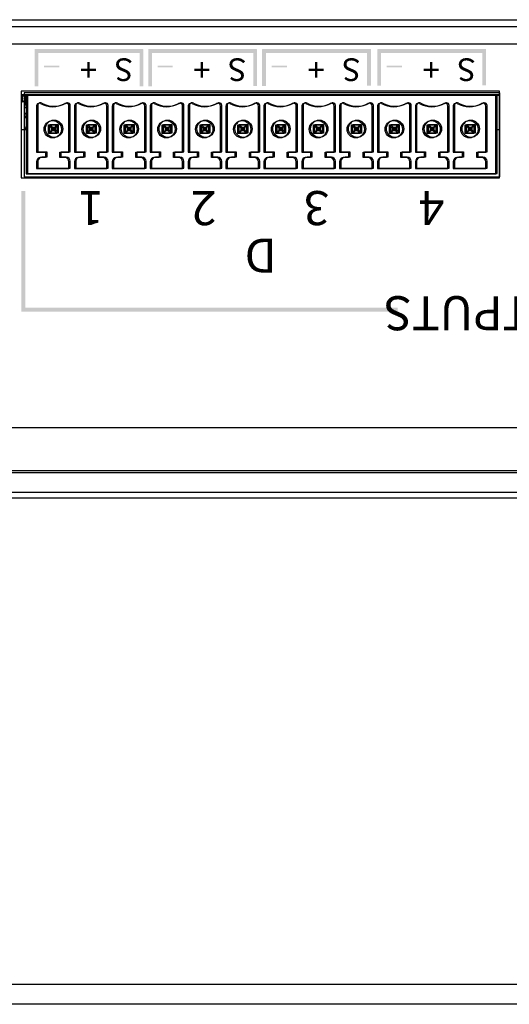
# Model space of a CAD drawing. Extents: x -131 to 439, y -101 to 313.
# Drawn here: x 37 to 83, y 222 to 313 of the extents above; entities that cross this region are included whole.
import ezdxf

# ---------------------------------------------------------------- set-up
doc = ezdxf.new("R2010")
doc.units = 0
doc.layers.get('0').update_dxf_attribs({"color": 160})
doc.styles.add('STD', font='txt')

msp = doc.modelspace()

# ---------------------------------------------------------------- hatches: boundary and pattern name
h = msp.add_hatch(color=7)
h.dxf.hatch_style = 2
h.paths.add_polyline_path([(38.766, 310.129), (39.118, 310.129), (39.118, 306.69), (38.766, 306.69)])
h = msp.add_hatch(color=7)
h.dxf.hatch_style = 2
h.paths.add_polyline_path([(38.788, 310.137), (48.79, 310.137), (48.79, 309.784), (38.788, 309.784)])
h = msp.add_hatch(color=7)
h.dxf.hatch_style = 2
h.paths.add_polyline_path([(48.467, 310.129), (48.82, 310.129), (48.82, 306.69), (48.467, 306.69)])
h = msp.add_hatch(color=7)
h.dxf.hatch_style = 2
h.paths.add_polyline_path([(49.272, 310.137), (49.625, 310.137), (49.625, 306.697), (49.272, 306.697)])
h = msp.add_hatch(color=7)
h.dxf.hatch_style = 2
h.paths.add_polyline_path([(49.352, 310.137), (59.282, 310.137), (59.282, 309.784), (49.352, 309.784)])
h = msp.add_hatch(color=7)
h.dxf.hatch_style = 2
h.paths.add_polyline_path([(58.973, 310.13), (59.326, 310.13), (59.326, 306.741), (58.973, 306.741)])
h = msp.add_hatch(color=7)
h.dxf.hatch_style = 2
h.paths.add_polyline_path([(59.789, 310.122), (60.142, 310.122), (60.142, 306.741), (59.789, 306.741)])
h = msp.add_hatch(color=7)
h.dxf.hatch_style = 2
h.paths.add_polyline_path([(59.796, 310.137), (69.843, 310.137), (69.843, 309.784), (59.796, 309.784)])
h = msp.add_hatch(color=7)
h.dxf.hatch_style = 2
h.paths.add_polyline_path([(69.49, 310.115), (69.843, 310.115), (69.843, 306.763), (69.49, 306.763)])
h = msp.add_hatch(color=7)
h.dxf.hatch_style = 2
h.paths.add_polyline_path([(70.427, 310.115), (70.78, 310.115), (70.78, 306.763), (70.427, 306.763)])
h = msp.add_hatch(color=7)
h.dxf.hatch_style = 2
h.paths.add_polyline_path([(70.449, 310.137), (80.482, 310.137), (80.482, 309.784), (70.449, 309.784)])
h = msp.add_hatch(color=7)
h.dxf.hatch_style = 2
h.paths.add_polyline_path([(80.129, 310.137), (80.482, 310.137), (80.482, 306.785), (80.129, 306.785)])
h = msp.add_hatch(color=7)
h.dxf.hatch_style = 2
h.paths.add_polyline_path([(39.648, 308.62), (41.059, 308.62), (41.059, 308.444), (39.648, 308.444)])
h = msp.add_hatch(color=7)
h.dxf.hatch_style = 2
h.paths.add_polyline_path([(50.125, 308.62), (51.536, 308.62), (51.536, 308.444), (50.125, 308.444)])
h = msp.add_hatch(color=7)
h.dxf.hatch_style = 2
h.paths.add_polyline_path([(60.673, 308.62), (62.084, 308.62), (62.084, 308.444), (60.673, 308.444)])
h = msp.add_hatch(color=7)
h.dxf.hatch_style = 2
h.paths.add_polyline_path([(71.309, 308.62), (72.72, 308.62), (72.72, 308.444), (71.309, 308.444)])
h = msp.add_hatch(color=7)
h.dxf.hatch_style = 2
h.paths.add_polyline_path([(37.906, 285.896), (37.553, 285.896), (37.553, 297.038), (37.906, 297.038)])
h = msp.add_hatch(color=7)
h.dxf.hatch_style = 2
h.paths.add_polyline_path([(37.636, 286.249), (72.306, 286.249), (72.306, 285.896), (37.636, 285.896)])

# ---------------------------------------------------------------- linework, layer by layer
at = {"color": 7}
for p, q in [((-129.657, 312.859), (352.943, 312.859)), ((-103.741, 312.225), (327.028, 312.225)), ((-103.741, 312.224), (327.027, 312.224)), ((-105.337, 310.629), (328.623, 310.629)), ((37.538, 306.256), (37.538, 298.255)), ((81.734, 306.256), (37.538, 306.256)), ((37.538, 306.255), (37.538, 298.254)), ((81.735, 306.255), (37.538, 306.255)), ((38.118, 305.905), (37.538, 305.905)), ((37.649, 305.905), (38.118, 305.863)), ((37.797, 306.087), (37.797, 298.34)), ((81.739, 306.087), (37.797, 306.087)), ((37.995, 305.864), (37.797, 305.864)), ((37.862, 305.79), (37.797, 305.79)), ((37.837, 305.905), (38.118, 305.881)), ((37.862, 305.281), (37.862, 305.79)), ((37.995, 305.804), (37.884, 305.79)), ((37.893, 305.742), (38.118, 305.766)), ((37.995, 305.864), (37.995, 298.614)), ((81.395, 305.864), (37.995, 305.864)), ((38.118, 305.905), (38.118, 298.655)), ((81.518, 305.905), (38.118, 305.905)), ((81.395, 298.614), (81.395, 305.864)), ((81.739, 305.864), (81.395, 305.864)), ((81.518, 298.655), (81.518, 305.905)), ((81.735, 305.905), (81.518, 305.905)), ((81.734, 298.255), (81.734, 306.256)), ((81.735, 298.254), (81.735, 306.255)), ((81.739, 298.34), (81.739, 306.087)), ((37.636, 305.411), (37.64, 305.249)), ((37.827, 305.265), (37.64, 305.249)), ((37.793, 304.752), (37.793, 304.179)), ((37.862, 305.281), (37.797, 305.281)), ((37.995, 305.154), (37.797, 305.154)), ((38.118, 305.271), (37.857, 305.249)), ((37.995, 305.303), (37.884, 305.281)), ((38.945, 304.882), (38.945, 300.613)), ((39.068, 304.924), (39.068, 300.655)), ((41.945, 300.613), (41.945, 304.882)), ((42.068, 300.655), (42.068, 304.924)), ((42.445, 304.882), (42.445, 300.613)), ((42.568, 304.924), (42.568, 300.655)), ((45.445, 300.613), (45.445, 304.882)), ((45.568, 300.655), (45.568, 304.924)), ((45.945, 304.882), (45.945, 300.613)), ((46.067, 304.924), (46.067, 300.655)), ((48.945, 300.613), (48.945, 304.882)), ((49.067, 300.655), (49.067, 304.924)), ((49.445, 304.882), (49.445, 300.613)), ((49.568, 304.924), (49.568, 300.655)), ((52.445, 300.613), (52.445, 304.882)), ((52.568, 300.655), (52.568, 304.924)), ((52.945, 304.882), (52.945, 300.613)), ((53.068, 304.924), (53.068, 300.655)), ((55.945, 300.613), (55.945, 304.882)), ((56.068, 300.655), (56.068, 304.924)), ((56.445, 304.882), (56.445, 300.613)), ((56.568, 304.924), (56.568, 300.655)), ((59.445, 300.613), (59.445, 304.882)), ((59.568, 300.655), (59.568, 304.924)), ((59.945, 304.882), (59.945, 300.613)), ((60.068, 304.924), (60.068, 300.655)), ((62.945, 300.613), (62.945, 304.882)), ((63.068, 300.655), (63.068, 304.924)), ((63.445, 304.882), (63.445, 300.613)), ((63.568, 304.924), (63.568, 300.655)), ((66.445, 300.613), (66.445, 304.882)), ((66.568, 300.655), (66.568, 304.924)), ((66.945, 304.882), (66.945, 300.613)), ((67.068, 304.924), (67.068, 300.655)), ((69.945, 300.613), (69.945, 304.882)), ((70.068, 300.655), (70.068, 304.924)), ((70.445, 304.882), (70.445, 300.613)), ((70.568, 304.924), (70.568, 300.655)), ((73.445, 300.613), (73.445, 304.882)), ((73.568, 300.655), (73.568, 304.924)), ((73.945, 304.882), (73.945, 300.613)), ((74.067, 304.924), (74.067, 300.655)), ((76.945, 300.613), (76.945, 304.882)), ((77.067, 300.655), (77.067, 304.924)), ((77.445, 304.882), (77.445, 300.613)), ((77.568, 304.924), (77.568, 300.655)), ((80.445, 300.613), (80.445, 304.882)), ((80.568, 300.655), (80.568, 304.924)), ((37.995, 304.711), (37.797, 304.711)), ((37.995, 304.137), (37.797, 304.137)), ((37.968, 303.825), (38.118, 303.716)), ((37.995, 303.783), (37.797, 303.783)), ((40.051, 303.131), (40.319, 302.863)), ((40.051, 303.131), (40.839, 303.131)), ((40.051, 302.343), (40.051, 303.131)), ((40.174, 303.172), (40.442, 302.904)), ((40.174, 303.172), (40.961, 303.172)), ((40.174, 302.385), (40.174, 303.172)), ((40.571, 302.863), (40.839, 303.131)), ((40.693, 302.904), (40.961, 303.172)), ((40.839, 303.131), (40.839, 302.343)), ((40.961, 303.172), (40.961, 302.385)), ((43.552, 302.343), (43.552, 303.131)), ((43.552, 303.131), (43.819, 302.863)), ((43.552, 303.131), (44.338, 303.131)), ((43.674, 302.385), (43.674, 303.172)), ((43.674, 303.172), (43.942, 302.904)), ((43.674, 303.172), (44.461, 303.172)), ((44.07, 302.863), (44.338, 303.131)), ((44.193, 302.904), (44.461, 303.172)), ((44.338, 303.131), (44.338, 302.343)), ((44.461, 303.172), (44.461, 302.385)), ((47.051, 302.343), (47.051, 303.131)), ((47.051, 303.131), (47.319, 302.863)), ((47.051, 303.131), (47.839, 303.131)), ((47.174, 302.385), (47.174, 303.172)), ((47.174, 303.172), (47.442, 302.904)), ((47.174, 303.172), (47.961, 303.172)), ((47.571, 302.863), (47.839, 303.131)), ((47.693, 302.904), (47.961, 303.172)), ((47.839, 303.131), (47.839, 302.343)), ((47.961, 303.172), (47.961, 302.385)), ((50.551, 302.343), (50.551, 303.131)), ((50.551, 303.131), (50.819, 302.863)), ((50.551, 303.131), (51.339, 303.131)), ((50.674, 302.385), (50.674, 303.172)), ((50.674, 303.172), (50.942, 302.904)), ((50.674, 303.172), (51.461, 303.172)), ((51.071, 302.863), (51.339, 303.131)), ((51.193, 302.904), (51.461, 303.172)), ((51.339, 303.131), (51.339, 302.343)), ((51.461, 303.172), (51.461, 302.385)), ((54.051, 302.343), (54.051, 303.131)), ((54.051, 303.131), (54.319, 302.863)), ((54.051, 303.131), (54.838, 303.131)), ((54.174, 303.172), (54.442, 302.904)), ((54.174, 303.172), (54.961, 303.172)), ((54.174, 302.385), (54.174, 303.172)), ((54.57, 302.863), (54.838, 303.131)), ((54.693, 302.904), (54.961, 303.172)), ((54.838, 303.131), (54.838, 302.343)), ((54.961, 303.172), (54.961, 302.385)), ((57.551, 303.131), (57.819, 302.863)), ((57.551, 303.131), (58.339, 303.131)), ((57.551, 302.343), (57.551, 303.131)), ((57.674, 303.172), (57.942, 302.904)), ((57.674, 303.172), (58.461, 303.172)), ((57.674, 302.385), (57.674, 303.172)), ((58.071, 302.863), (58.339, 303.131)), ((58.193, 302.904), (58.461, 303.172)), ((58.339, 303.131), (58.339, 302.343)), ((58.461, 303.172), (58.461, 302.385)), ((61.051, 302.343), (61.051, 303.131)), ((61.051, 303.131), (61.319, 302.863)), ((61.051, 303.131), (61.839, 303.131)), ((61.174, 303.172), (61.442, 302.904)), ((61.174, 303.172), (61.961, 303.172)), ((61.174, 302.385), (61.174, 303.172)), ((61.571, 302.863), (61.839, 303.131)), ((61.693, 302.904), (61.961, 303.172)), ((61.839, 303.131), (61.839, 302.343)), ((61.961, 303.172), (61.961, 302.385)), ((64.551, 302.343), (64.551, 303.131)), ((64.551, 303.131), (64.819, 302.863)), ((64.551, 303.131), (65.338, 303.131)), ((64.674, 302.385), (64.674, 303.172)), ((64.674, 303.172), (64.942, 302.904)), ((64.674, 303.172), (65.461, 303.172)), ((65.071, 302.863), (65.338, 303.131)), ((65.193, 302.904), (65.461, 303.172)), ((65.338, 303.131), (65.338, 302.343)), ((65.461, 303.172), (65.461, 302.385)), ((68.051, 303.131), (68.319, 302.863)), ((68.051, 303.131), (68.839, 303.131)), ((68.051, 302.343), (68.051, 303.131)), ((68.174, 303.172), (68.442, 302.904)), ((68.174, 303.172), (68.961, 303.172)), ((68.174, 302.385), (68.174, 303.172)), ((68.57, 302.863), (68.839, 303.131)), ((68.693, 302.904), (68.961, 303.172)), ((68.839, 303.131), (68.839, 302.343)), ((68.961, 303.172), (68.961, 302.385)), ((71.551, 302.343), (71.551, 303.131)), ((71.551, 303.131), (71.819, 302.863)), ((71.551, 303.131), (72.339, 303.131)), ((71.674, 303.172), (71.942, 302.904)), ((71.674, 303.172), (72.461, 303.172)), ((71.674, 302.385), (71.674, 303.172)), ((72.071, 302.863), (72.339, 303.131)), ((72.193, 302.904), (72.461, 303.172)), ((72.339, 303.131), (72.339, 302.343)), ((72.461, 303.172), (72.461, 302.385)), ((75.051, 303.131), (75.319, 302.863)), ((75.051, 303.131), (75.838, 303.131)), ((75.051, 302.343), (75.051, 303.131)), ((75.174, 303.172), (75.442, 302.904)), ((75.174, 303.172), (75.961, 303.172)), ((75.174, 302.385), (75.174, 303.172)), ((75.571, 302.863), (75.838, 303.131)), ((75.693, 302.904), (75.961, 303.172)), ((75.838, 303.131), (75.838, 302.343)), ((75.961, 303.172), (75.961, 302.385)), ((78.551, 302.343), (78.551, 303.131)), ((78.551, 303.131), (78.819, 302.863)), ((78.551, 303.131), (79.339, 303.131)), ((78.674, 303.172), (78.942, 302.904)), ((78.674, 303.172), (79.461, 303.172)), ((78.674, 302.385), (78.674, 303.172)), ((79.071, 302.863), (79.339, 303.131)), ((79.193, 302.904), (79.461, 303.172)), ((79.339, 303.131), (79.339, 302.343)), ((79.461, 303.172), (79.461, 302.385)), ((37.538, 302.7), (38.118, 302.7)), ((37.791, 302.794), (37.976, 302.835)), ((40.319, 302.611), (40.051, 302.343)), ((40.839, 302.343), (40.051, 302.343)), ((40.442, 302.653), (40.174, 302.385)), ((40.961, 302.385), (40.174, 302.385)), ((40.571, 302.863), (40.319, 302.863)), ((40.319, 302.863), (40.319, 302.611)), ((40.319, 302.611), (40.571, 302.611)), ((40.693, 302.904), (40.442, 302.904)), ((40.442, 302.904), (40.442, 302.653)), ((40.442, 302.653), (40.693, 302.653)), ((40.571, 302.611), (40.571, 302.863)), ((40.839, 302.343), (40.571, 302.611)), ((40.693, 302.653), (40.693, 302.904)), ((40.961, 302.385), (40.693, 302.653)), ((43.819, 302.611), (43.552, 302.343)), ((44.338, 302.343), (43.552, 302.343)), ((43.942, 302.653), (43.674, 302.385)), ((44.461, 302.385), (43.674, 302.385)), ((43.819, 302.863), (43.819, 302.611)), ((44.07, 302.863), (43.819, 302.863)), ((43.819, 302.611), (44.07, 302.611)), ((43.942, 302.904), (43.942, 302.653)), ((44.193, 302.904), (43.942, 302.904)), ((43.942, 302.653), (44.193, 302.653)), ((44.07, 302.611), (44.07, 302.863)), ((44.338, 302.343), (44.07, 302.611)), ((44.193, 302.653), (44.193, 302.904)), ((44.461, 302.385), (44.193, 302.653)), ((47.319, 302.611), (47.051, 302.343)), ((47.839, 302.343), (47.051, 302.343)), ((47.442, 302.653), (47.174, 302.385)), ((47.961, 302.385), (47.174, 302.385)), ((47.319, 302.863), (47.319, 302.611)), ((47.571, 302.863), (47.319, 302.863)), ((47.319, 302.611), (47.571, 302.611)), ((47.442, 302.904), (47.442, 302.653)), ((47.693, 302.904), (47.442, 302.904)), ((47.442, 302.653), (47.693, 302.653)), ((47.571, 302.611), (47.571, 302.863)), ((47.839, 302.343), (47.571, 302.611)), ((47.693, 302.653), (47.693, 302.904)), ((47.961, 302.385), (47.693, 302.653)), ((50.819, 302.611), (50.551, 302.343)), ((51.339, 302.343), (50.551, 302.343)), ((50.942, 302.653), (50.674, 302.385)), ((51.461, 302.385), (50.674, 302.385)), ((50.819, 302.863), (50.819, 302.611)), ((51.071, 302.863), (50.819, 302.863)), ((50.819, 302.611), (51.071, 302.611)), ((50.942, 302.904), (50.942, 302.653)), ((51.193, 302.904), (50.942, 302.904)), ((50.942, 302.653), (51.193, 302.653)), ((51.071, 302.611), (51.071, 302.863)), ((51.339, 302.343), (51.071, 302.611)), ((51.193, 302.653), (51.193, 302.904)), ((51.461, 302.385), (51.193, 302.653)), ((54.319, 302.611), (54.051, 302.343)), ((54.838, 302.343), (54.051, 302.343)), ((54.442, 302.653), (54.174, 302.385)), ((54.961, 302.385), (54.174, 302.385)), ((54.319, 302.863), (54.319, 302.611)), ((54.57, 302.863), (54.319, 302.863)), ((54.319, 302.611), (54.57, 302.611)), ((54.442, 302.904), (54.442, 302.653)), ((54.693, 302.904), (54.442, 302.904)), ((54.442, 302.653), (54.693, 302.653)), ((54.57, 302.611), (54.57, 302.863)), ((54.838, 302.343), (54.57, 302.611)), ((54.693, 302.653), (54.693, 302.904)), ((54.961, 302.385), (54.693, 302.653)), ((57.819, 302.611), (57.551, 302.343)), ((58.339, 302.343), (57.551, 302.343)), ((57.942, 302.653), (57.674, 302.385)), ((58.461, 302.385), (57.674, 302.385)), ((58.071, 302.863), (57.819, 302.863)), ((57.819, 302.863), (57.819, 302.611)), ((57.819, 302.611), (58.071, 302.611)), ((58.193, 302.904), (57.942, 302.904)), ((57.942, 302.904), (57.942, 302.653)), ((57.942, 302.653), (58.193, 302.653)), ((58.071, 302.611), (58.071, 302.863)), ((58.339, 302.343), (58.071, 302.611)), ((58.193, 302.653), (58.193, 302.904)), ((58.461, 302.385), (58.193, 302.653)), ((61.319, 302.611), (61.051, 302.343)), ((61.839, 302.343), (61.051, 302.343)), ((61.442, 302.653), (61.174, 302.385)), ((61.961, 302.385), (61.174, 302.385)), ((61.319, 302.863), (61.319, 302.611)), ((61.571, 302.863), (61.319, 302.863)), ((61.319, 302.611), (61.571, 302.611)), ((61.442, 302.904), (61.442, 302.653)), ((61.693, 302.904), (61.442, 302.904)), ((61.442, 302.653), (61.693, 302.653)), ((61.571, 302.611), (61.571, 302.863)), ((61.839, 302.343), (61.571, 302.611)), ((61.693, 302.653), (61.693, 302.904)), ((61.961, 302.385), (61.693, 302.653)), ((64.819, 302.611), (64.551, 302.343)), ((65.338, 302.343), (64.551, 302.343)), ((64.942, 302.653), (64.674, 302.385)), ((65.461, 302.385), (64.674, 302.385)), ((64.819, 302.863), (64.819, 302.611)), ((65.071, 302.863), (64.819, 302.863)), ((64.819, 302.611), (65.071, 302.611)), ((64.942, 302.904), (64.942, 302.653)), ((65.193, 302.904), (64.942, 302.904)), ((64.942, 302.653), (65.193, 302.653)), ((65.071, 302.611), (65.071, 302.863)), ((65.338, 302.343), (65.071, 302.611)), ((65.193, 302.653), (65.193, 302.904)), ((65.461, 302.385), (65.193, 302.653)), ((68.319, 302.611), (68.051, 302.343)), ((68.839, 302.343), (68.051, 302.343)), ((68.442, 302.653), (68.174, 302.385)), ((68.961, 302.385), (68.174, 302.385)), ((68.57, 302.863), (68.319, 302.863)), ((68.319, 302.863), (68.319, 302.611)), ((68.319, 302.611), (68.57, 302.611)), ((68.693, 302.904), (68.442, 302.904)), ((68.442, 302.904), (68.442, 302.653)), ((68.442, 302.653), (68.693, 302.653)), ((68.57, 302.611), (68.57, 302.863)), ((68.839, 302.343), (68.57, 302.611)), ((68.693, 302.653), (68.693, 302.904)), ((68.961, 302.385), (68.693, 302.653)), ((71.819, 302.611), (71.551, 302.343)), ((72.339, 302.343), (71.551, 302.343)), ((71.942, 302.653), (71.674, 302.385)), ((72.461, 302.385), (71.674, 302.385)), ((71.819, 302.863), (71.819, 302.611)), ((72.071, 302.863), (71.819, 302.863)), ((71.819, 302.611), (72.071, 302.611)), ((71.942, 302.904), (71.942, 302.653)), ((72.193, 302.904), (71.942, 302.904)), ((71.942, 302.653), (72.193, 302.653)), ((72.071, 302.611), (72.071, 302.863)), ((72.339, 302.343), (72.071, 302.611)), ((72.193, 302.653), (72.193, 302.904)), ((72.461, 302.385), (72.193, 302.653)), ((75.319, 302.611), (75.051, 302.343)), ((75.838, 302.343), (75.051, 302.343)), ((75.442, 302.653), (75.174, 302.385)), ((75.961, 302.385), (75.174, 302.385)), ((75.571, 302.863), (75.319, 302.863)), ((75.319, 302.863), (75.319, 302.611)), ((75.319, 302.611), (75.571, 302.611)), ((75.693, 302.904), (75.442, 302.904)), ((75.442, 302.904), (75.442, 302.653)), ((75.442, 302.653), (75.693, 302.653)), ((75.571, 302.611), (75.571, 302.863)), ((75.838, 302.343), (75.571, 302.611)), ((75.693, 302.653), (75.693, 302.904)), ((75.961, 302.385), (75.693, 302.653)), ((78.819, 302.611), (78.551, 302.343)), ((79.339, 302.343), (78.551, 302.343)), ((78.942, 302.653), (78.674, 302.385)), ((79.461, 302.385), (78.674, 302.385)), ((78.819, 302.863), (78.819, 302.611)), ((79.071, 302.863), (78.819, 302.863)), ((78.819, 302.611), (79.071, 302.611)), ((79.193, 302.904), (78.942, 302.904)), ((78.942, 302.904), (78.942, 302.653)), ((78.942, 302.653), (79.193, 302.653)), ((79.071, 302.611), (79.071, 302.863)), ((79.339, 302.343), (79.071, 302.611)), ((79.193, 302.653), (79.193, 302.904)), ((79.461, 302.385), (79.193, 302.653)), ((81.518, 302.7), (81.735, 302.7)), ((38.945, 300.613), (39.774, 300.613)), ((39.068, 300.655), (39.897, 300.655)), ((39.774, 300.613), (39.774, 300.114)), ((39.897, 300.655), (39.897, 300.155)), ((41.115, 300.114), (41.115, 300.613)), ((41.115, 300.613), (41.945, 300.613)), ((41.238, 300.155), (41.238, 300.655)), ((41.238, 300.655), (42.068, 300.655)), ((42.445, 300.613), (43.275, 300.613)), ((42.568, 300.655), (43.397, 300.655)), ((43.275, 300.613), (43.275, 300.114)), ((43.397, 300.655), (43.397, 300.155)), ((44.615, 300.114), (44.615, 300.613)), ((44.615, 300.613), (45.445, 300.613)), ((44.738, 300.155), (44.738, 300.655)), ((44.738, 300.655), (45.568, 300.655)), ((45.945, 300.613), (46.775, 300.613)), ((46.067, 300.655), (46.897, 300.655)), ((46.775, 300.613), (46.775, 300.114)), ((46.897, 300.655), (46.897, 300.155)), ((48.116, 300.114), (48.116, 300.613)), ((48.116, 300.613), (48.945, 300.613)), ((48.238, 300.155), (48.238, 300.655)), ((48.238, 300.655), (49.067, 300.655)), ((49.445, 300.613), (50.274, 300.613)), ((49.568, 300.655), (50.397, 300.655)), ((50.274, 300.613), (50.274, 300.114)), ((50.397, 300.655), (50.397, 300.155)), ((51.615, 300.114), (51.615, 300.613)), ((51.615, 300.613), (52.445, 300.613)), ((51.738, 300.155), (51.738, 300.655)), ((51.738, 300.655), (52.568, 300.655)), ((52.945, 300.613), (53.774, 300.613)), ((53.068, 300.655), (53.897, 300.655)), ((53.774, 300.613), (53.774, 300.114)), ((53.897, 300.655), (53.897, 300.155)), ((55.115, 300.114), (55.115, 300.613)), ((55.115, 300.613), (55.945, 300.613)), ((55.238, 300.155), (55.238, 300.655)), ((55.238, 300.655), (56.068, 300.655)), ((56.445, 300.613), (57.275, 300.613)), ((56.568, 300.655), (57.397, 300.655)), ((57.275, 300.613), (57.275, 300.114)), ((57.397, 300.655), (57.397, 300.155)), ((58.616, 300.114), (58.616, 300.613)), ((58.616, 300.613), (59.445, 300.613)), ((58.738, 300.155), (58.738, 300.655)), ((58.738, 300.655), (59.568, 300.655)), ((59.945, 300.613), (60.774, 300.613)), ((60.068, 300.655), (60.897, 300.655)), ((60.774, 300.613), (60.774, 300.114)), ((60.897, 300.655), (60.897, 300.155)), ((62.115, 300.114), (62.115, 300.613)), ((62.115, 300.613), (62.945, 300.613)), ((62.238, 300.155), (62.238, 300.655)), ((62.238, 300.655), (63.068, 300.655)), ((63.445, 300.613), (64.274, 300.613)), ((63.568, 300.655), (64.397, 300.655)), ((64.274, 300.613), (64.274, 300.114)), ((64.397, 300.655), (64.397, 300.155)), ((65.615, 300.114), (65.615, 300.613)), ((65.615, 300.613), (66.445, 300.613)), ((65.738, 300.155), (65.738, 300.655)), ((65.738, 300.655), (66.568, 300.655)), ((66.945, 300.613), (67.775, 300.613)), ((67.068, 300.655), (67.897, 300.655)), ((67.775, 300.613), (67.775, 300.114)), ((67.897, 300.655), (67.897, 300.155)), ((69.116, 300.114), (69.116, 300.613)), ((69.116, 300.613), (69.945, 300.613)), ((69.238, 300.155), (69.238, 300.655)), ((69.238, 300.655), (70.068, 300.655)), ((70.445, 300.613), (71.274, 300.613)), ((70.568, 300.655), (71.397, 300.655)), ((71.274, 300.613), (71.274, 300.114)), ((71.397, 300.655), (71.397, 300.155)), ((72.616, 300.114), (72.616, 300.613)), ((72.616, 300.613), (73.445, 300.613)), ((72.738, 300.155), (72.738, 300.655)), ((72.738, 300.655), (73.568, 300.655)), ((73.945, 300.613), (74.774, 300.613)), ((74.067, 300.655), (74.897, 300.655)), ((74.774, 300.613), (74.774, 300.114)), ((74.897, 300.655), (74.897, 300.155)), ((76.115, 300.114), (76.115, 300.613)), ((76.115, 300.613), (76.945, 300.613)), ((76.238, 300.155), (76.238, 300.655)), ((76.238, 300.655), (77.067, 300.655)), ((77.445, 300.613), (78.275, 300.613)), ((77.568, 300.655), (78.397, 300.655)), ((78.275, 300.613), (78.275, 300.114)), ((78.397, 300.655), (78.397, 300.155)), ((79.616, 300.613), (80.445, 300.613)), ((79.616, 300.114), (79.616, 300.613)), ((79.738, 300.155), (79.738, 300.655)), ((79.738, 300.655), (80.568, 300.655)), ((38.945, 299.733), (38.945, 299.113)), ((39.068, 299.774), (39.068, 299.155)), ((39.774, 300.114), (39.326, 300.114)), ((39.897, 300.155), (39.449, 300.155)), ((41.564, 300.114), (41.115, 300.114)), ((41.687, 300.155), (41.238, 300.155)), ((41.945, 299.113), (41.945, 299.733)), ((42.068, 299.155), (42.068, 299.774)), ((42.445, 299.733), (42.445, 299.113)), ((42.568, 299.774), (42.568, 299.155)), ((43.275, 300.114), (42.826, 300.114)), ((43.397, 300.155), (42.949, 300.155)), ((45.064, 300.114), (44.615, 300.114)), ((45.187, 300.155), (44.738, 300.155)), ((45.445, 299.113), (45.445, 299.733)), ((45.568, 299.155), (45.568, 299.774)), ((45.945, 299.733), (45.945, 299.113)), ((46.067, 299.774), (46.067, 299.155)), ((46.775, 300.114), (46.326, 300.114)), ((46.897, 300.155), (46.448, 300.155)), ((48.564, 300.114), (48.116, 300.114)), ((48.687, 300.155), (48.238, 300.155)), ((48.945, 299.113), (48.945, 299.733)), ((49.067, 299.155), (49.067, 299.774)), ((49.445, 299.733), (49.445, 299.113)), ((49.568, 299.774), (49.568, 299.155)), ((50.274, 300.114), (49.826, 300.114)), ((50.397, 300.155), (49.949, 300.155)), ((52.064, 300.114), (51.615, 300.114)), ((52.187, 300.155), (51.738, 300.155)), ((52.445, 299.113), (52.445, 299.733)), ((52.568, 299.155), (52.568, 299.774)), ((52.945, 299.733), (52.945, 299.113)), ((53.068, 299.774), (53.068, 299.155)), ((53.774, 300.114), (53.326, 300.114)), ((53.897, 300.155), (53.449, 300.155)), ((55.564, 300.114), (55.115, 300.114)), ((55.687, 300.155), (55.238, 300.155)), ((55.945, 299.113), (55.945, 299.733)), ((56.068, 299.155), (56.068, 299.774)), ((56.445, 299.733), (56.445, 299.113)), ((56.568, 299.774), (56.568, 299.155)), ((57.275, 300.114), (56.826, 300.114)), ((57.397, 300.155), (56.948, 300.155)), ((59.064, 300.114), (58.616, 300.114)), ((59.187, 300.155), (58.738, 300.155)), ((59.445, 299.113), (59.445, 299.733)), ((59.568, 299.155), (59.568, 299.774)), ((59.945, 299.733), (59.945, 299.113)), ((60.068, 299.774), (60.068, 299.155)), ((60.774, 300.114), (60.326, 300.114)), ((60.897, 300.155), (60.449, 300.155)), ((62.564, 300.114), (62.115, 300.114)), ((62.687, 300.155), (62.238, 300.155)), ((62.945, 299.113), (62.945, 299.733)), ((63.068, 299.155), (63.068, 299.774)), ((63.445, 299.733), (63.445, 299.113)), ((63.568, 299.774), (63.568, 299.155)), ((64.274, 300.114), (63.826, 300.114)), ((64.397, 300.155), (63.949, 300.155)), ((66.064, 300.114), (65.615, 300.114)), ((66.186, 300.155), (65.738, 300.155)), ((66.445, 299.113), (66.445, 299.733)), ((66.568, 299.155), (66.568, 299.774)), ((66.945, 299.733), (66.945, 299.113)), ((67.068, 299.774), (67.068, 299.155)), ((67.775, 300.114), (67.326, 300.114)), ((67.897, 300.155), (67.448, 300.155)), ((69.564, 300.114), (69.116, 300.114)), ((69.687, 300.155), (69.238, 300.155)), ((69.945, 299.113), (69.945, 299.733)), ((70.068, 299.155), (70.068, 299.774)), ((70.445, 299.733), (70.445, 299.113)), ((70.568, 299.774), (70.568, 299.155)), ((71.274, 300.114), (70.826, 300.114)), ((71.397, 300.155), (70.949, 300.155)), ((73.064, 300.114), (72.616, 300.114)), ((73.187, 300.155), (72.738, 300.155)), ((73.445, 299.113), (73.445, 299.733)), ((73.568, 299.155), (73.568, 299.774)), ((73.945, 299.733), (73.945, 299.113)), ((74.067, 299.774), (74.067, 299.155)), ((74.774, 300.114), (74.326, 300.114)), ((74.897, 300.155), (74.449, 300.155)), ((76.564, 300.114), (76.115, 300.114)), ((76.686, 300.155), (76.238, 300.155)), ((76.945, 299.113), (76.945, 299.733)), ((77.067, 299.155), (77.067, 299.774)), ((77.445, 299.733), (77.445, 299.113)), ((77.568, 299.774), (77.568, 299.155)), ((78.275, 300.114), (77.826, 300.114)), ((78.397, 300.155), (77.949, 300.155)), ((80.064, 300.114), (79.616, 300.114)), ((80.187, 300.155), (79.738, 300.155)), ((80.445, 299.113), (80.445, 299.733)), ((80.568, 299.155), (80.568, 299.774)), ((37.995, 298.614), (81.395, 298.614)), ((38.118, 298.655), (81.518, 298.655)), ((38.945, 299.113), (41.945, 299.113)), ((39.068, 299.155), (42.068, 299.155)), ((42.445, 299.113), (45.445, 299.113)), ((42.568, 299.155), (45.568, 299.155)), ((45.945, 299.113), (48.945, 299.113)), ((46.067, 299.155), (49.067, 299.155)), ((49.445, 299.113), (52.445, 299.113)), ((49.568, 299.155), (52.568, 299.155)), ((52.945, 299.113), (55.945, 299.113)), ((53.068, 299.155), (56.068, 299.155)), ((56.445, 299.113), (59.445, 299.113)), ((56.568, 299.155), (59.568, 299.155)), ((59.945, 299.113), (62.945, 299.113)), ((60.068, 299.155), (63.068, 299.155)), ((63.445, 299.113), (66.445, 299.113)), ((63.568, 299.155), (66.568, 299.155)), ((66.945, 299.113), (69.945, 299.113)), ((67.068, 299.155), (70.068, 299.155)), ((70.445, 299.113), (73.445, 299.113)), ((70.568, 299.155), (73.568, 299.155)), ((73.945, 299.113), (76.945, 299.113)), ((74.067, 299.155), (77.067, 299.155)), ((77.445, 299.113), (80.445, 299.113)), ((77.568, 299.155), (80.568, 299.155)), ((37.538, 298.255), (81.734, 298.255)), ((37.538, 298.254), (81.735, 298.254)), ((37.797, 298.34), (81.739, 298.34)), ((235.786, 275.167), (-12.347, 275.167)), ((-105.337, 271.204), (328.623, 271.204)), ((328.682, 271.001), (-105.415, 271.001)), ((352.943, 268.663), (-129.657, 268.663)), ((328.691, 269.172), (-105.415, 269.172)), ((327.987, 223.723), (-106.11, 223.723)), ((327.997, 221.894), (-106.11, 221.894))]:
    msp.add_line(p, q, dxfattribs=at)
at = {"color": 252}
for p, q in [((-105.337, 310.629), (288.473, 310.629)), ((38.118, 304.752), (37.793, 304.752)), ((38.118, 304.179), (37.793, 304.179)), ((38.118, 303.825), (37.968, 303.825))]:
    msp.add_line(p, q, dxfattribs=at)
at = {"color": 7}
for centre in [(40.445, 302.737), (40.568, 302.778), (43.945, 302.737), (44.068, 302.778), (47.445, 302.737), (47.567, 302.778), (50.945, 302.737), (51.068, 302.778), (54.445, 302.737), (54.568, 302.778), (57.945, 302.737), (58.068, 302.778), (61.445, 302.737), (61.568, 302.778), (64.945, 302.737), (65.068, 302.778), (68.445, 302.737), (68.568, 302.778), (71.945, 302.737), (72.068, 302.778), (75.445, 302.737), (75.567, 302.778), (78.945, 302.737), (79.068, 302.778)]:
    msp.add_circle(centre, 0.8, dxfattribs=at)
for points, knots in [([(37.649, 305.905), (37.711, 305.844), (37.626, 305.926), (37.691, 305.864), (37.771, 305.8), (37.66, 305.885), (37.747, 305.821), (37.959, 305.701), (37.667, 305.861), (37.893, 305.742)], [0, 0, 0, 0, 1, 1, 1, 2, 2, 2, 3, 3, 3, 3]), ([(37.628, 305.742), (37.633, 305.554), (37.627, 305.804), (37.631, 305.617), (37.636, 305.43), (37.629, 305.679), (37.634, 305.492), (37.636, 305.402), (37.633, 305.522), (37.636, 305.432)], [0, 0, 0, 0, 1, 1, 1, 2, 2, 2, 3, 3, 3, 3]), ([(37.635, 305.412), (37.64, 305.599), (37.634, 305.349), (37.638, 305.537), (37.643, 305.724), (37.637, 305.474), (37.642, 305.662), (37.652, 306.026), (37.638, 305.54), (37.649, 305.905)], [0, 0, 0, 0, 1, 1, 1, 2, 2, 2, 3, 3, 3, 3]), ([(37.995, 305.861), (37.867, 305.845), (38.046, 305.866), (37.906, 305.85), (37.747, 305.836), (37.964, 305.855), (37.797, 305.841)], [0, 0, 0, 0, 1, 1, 1, 2, 2, 2, 2]), ([(37.893, 305.742), (37.879, 305.554), (37.897, 305.804), (37.883, 305.617), (37.87, 305.43), (37.888, 305.679), (37.874, 305.492), (37.849, 305.127), (37.883, 305.614), (37.857, 305.249)], [0, 0, 0, 0, 1, 1, 1, 2, 2, 2, 3, 3, 3, 3]), ([(37.857, 305.249), (37.742, 305.31), (37.894, 305.228), (37.782, 305.29), (37.684, 305.353), (37.81, 305.268), (37.719, 305.332), (37.586, 305.453), (37.754, 305.293), (37.635, 305.412)], [0, 0, 0, 0, 1, 1, 1, 2, 2, 2, 3, 3, 3, 3]), ([(39.322, 305.105), (39.198, 305.172), (39.044, 305.128), (38.976, 305.005), (38.956, 304.968), (38.945, 304.925), (38.945, 304.882)], [0, 0, 0, 0, 1, 1, 1, 2, 2, 2, 2]), ([(39.444, 305.146), (39.321, 305.214), (39.167, 305.169), (39.099, 305.046), (39.078, 305.009), (39.068, 304.967), (39.068, 304.924)], [0, 0, 0, 0, 1, 1, 1, 2, 2, 2, 2]), ([(41.945, 304.882), (41.945, 305.023), (41.831, 305.137), (41.691, 305.137), (41.648, 305.137), (41.606, 305.126), (41.569, 305.105)], [0, 0, 0, 0, 1, 1, 1, 2, 2, 2, 2]), ([(42.068, 304.924), (42.068, 305.064), (41.954, 305.178), (41.814, 305.178), (41.771, 305.178), (41.729, 305.167), (41.691, 305.146)], [0, 0, 0, 0, 1, 1, 1, 2, 2, 2, 2]), ([(42.821, 305.105), (42.699, 305.172), (42.544, 305.128), (42.477, 305.005), (42.456, 304.968), (42.445, 304.925), (42.445, 304.882)], [0, 0, 0, 0, 1, 1, 1, 2, 2, 2, 2]), ([(42.944, 305.146), (42.821, 305.214), (42.667, 305.169), (42.599, 305.046), (42.579, 305.009), (42.568, 304.967), (42.568, 304.924)], [0, 0, 0, 0, 1, 1, 1, 2, 2, 2, 2]), ([(45.445, 304.882), (45.445, 305.023), (45.331, 305.137), (45.191, 305.137), (45.148, 305.137), (45.106, 305.126), (45.069, 305.105)], [0, 0, 0, 0, 1, 1, 1, 2, 2, 2, 2]), ([(45.568, 304.924), (45.568, 305.064), (45.454, 305.178), (45.314, 305.178), (45.271, 305.178), (45.229, 305.167), (45.191, 305.146)], [0, 0, 0, 0, 1, 1, 1, 2, 2, 2, 2]), ([(46.321, 305.105), (46.199, 305.172), (46.044, 305.128), (45.976, 305.005), (45.956, 304.968), (45.945, 304.925), (45.945, 304.882)], [0, 0, 0, 0, 1, 1, 1, 2, 2, 2, 2]), ([(46.444, 305.146), (46.321, 305.214), (46.167, 305.169), (46.099, 305.046), (46.078, 305.009), (46.067, 304.967), (46.067, 304.924)], [0, 0, 0, 0, 1, 1, 1, 2, 2, 2, 2]), ([(48.945, 304.882), (48.945, 305.023), (48.831, 305.137), (48.691, 305.137), (48.648, 305.137), (48.606, 305.126), (48.568, 305.105)], [0, 0, 0, 0, 1, 1, 1, 2, 2, 2, 2]), ([(49.067, 304.924), (49.067, 305.064), (48.954, 305.178), (48.814, 305.178), (48.771, 305.178), (48.729, 305.167), (48.691, 305.146)], [0, 0, 0, 0, 1, 1, 1, 2, 2, 2, 2]), ([(49.822, 305.105), (49.698, 305.172), (49.544, 305.128), (49.476, 305.005), (49.456, 304.968), (49.445, 304.925), (49.445, 304.882)], [0, 0, 0, 0, 1, 1, 1, 2, 2, 2, 2]), ([(49.944, 305.146), (49.821, 305.214), (49.667, 305.169), (49.599, 305.046), (49.578, 305.009), (49.568, 304.967), (49.568, 304.924)], [0, 0, 0, 0, 1, 1, 1, 2, 2, 2, 2]), ([(52.445, 304.882), (52.445, 305.023), (52.331, 305.137), (52.191, 305.137), (52.148, 305.137), (52.106, 305.126), (52.068, 305.105)], [0, 0, 0, 0, 1, 1, 1, 2, 2, 2, 2]), ([(52.568, 304.924), (52.568, 305.064), (52.454, 305.178), (52.314, 305.178), (52.271, 305.178), (52.229, 305.167), (52.191, 305.146)], [0, 0, 0, 0, 1, 1, 1, 2, 2, 2, 2]), ([(53.321, 305.105), (53.198, 305.172), (53.044, 305.128), (52.977, 305.005), (52.956, 304.968), (52.945, 304.925), (52.945, 304.882)], [0, 0, 0, 0, 1, 1, 1, 2, 2, 2, 2]), ([(53.444, 305.146), (53.321, 305.214), (53.167, 305.169), (53.099, 305.046), (53.079, 305.009), (53.068, 304.967), (53.068, 304.924)], [0, 0, 0, 0, 1, 1, 1, 2, 2, 2, 2]), ([(55.945, 304.882), (55.945, 305.023), (55.831, 305.137), (55.691, 305.137), (55.648, 305.137), (55.606, 305.126), (55.569, 305.105)], [0, 0, 0, 0, 1, 1, 1, 2, 2, 2, 2]), ([(56.068, 304.924), (56.068, 305.064), (55.954, 305.178), (55.814, 305.178), (55.771, 305.178), (55.729, 305.167), (55.691, 305.146)], [0, 0, 0, 0, 1, 1, 1, 2, 2, 2, 2]), ([(56.821, 305.105), (56.699, 305.172), (56.544, 305.128), (56.476, 305.005), (56.455, 304.968), (56.445, 304.925), (56.445, 304.882)], [0, 0, 0, 0, 1, 1, 1, 2, 2, 2, 2]), ([(56.944, 305.146), (56.821, 305.214), (56.667, 305.169), (56.599, 305.046), (56.578, 305.009), (56.568, 304.967), (56.568, 304.924)], [0, 0, 0, 0, 1, 1, 1, 2, 2, 2, 2]), ([(59.445, 304.882), (59.445, 305.023), (59.331, 305.137), (59.191, 305.137), (59.148, 305.137), (59.106, 305.126), (59.068, 305.105)], [0, 0, 0, 0, 1, 1, 1, 2, 2, 2, 2]), ([(59.568, 304.924), (59.568, 305.064), (59.454, 305.178), (59.314, 305.178), (59.271, 305.178), (59.229, 305.167), (59.191, 305.146)], [0, 0, 0, 0, 1, 1, 1, 2, 2, 2, 2]), ([(60.322, 305.105), (60.198, 305.172), (60.044, 305.128), (59.976, 305.005), (59.956, 304.968), (59.945, 304.925), (59.945, 304.882)], [0, 0, 0, 0, 1, 1, 1, 2, 2, 2, 2]), ([(60.444, 305.146), (60.321, 305.214), (60.167, 305.169), (60.099, 305.046), (60.078, 305.009), (60.068, 304.967), (60.068, 304.924)], [0, 0, 0, 0, 1, 1, 1, 2, 2, 2, 2]), ([(62.945, 304.882), (62.945, 305.023), (62.831, 305.137), (62.691, 305.137), (62.648, 305.137), (62.606, 305.126), (62.568, 305.105)], [0, 0, 0, 0, 1, 1, 1, 2, 2, 2, 2]), ([(63.068, 304.924), (63.068, 305.064), (62.954, 305.178), (62.814, 305.178), (62.771, 305.178), (62.729, 305.167), (62.691, 305.146)], [0, 0, 0, 0, 1, 1, 1, 2, 2, 2, 2]), ([(63.821, 305.105), (63.698, 305.172), (63.544, 305.128), (63.477, 305.005), (63.456, 304.968), (63.445, 304.925), (63.445, 304.882)], [0, 0, 0, 0, 1, 1, 1, 2, 2, 2, 2]), ([(63.944, 305.146), (63.821, 305.214), (63.667, 305.169), (63.599, 305.046), (63.579, 305.009), (63.568, 304.967), (63.568, 304.924)], [0, 0, 0, 0, 1, 1, 1, 2, 2, 2, 2]), ([(66.445, 304.882), (66.445, 305.023), (66.331, 305.137), (66.191, 305.137), (66.148, 305.137), (66.106, 305.126), (66.069, 305.105)], [0, 0, 0, 0, 1, 1, 1, 2, 2, 2, 2]), ([(66.568, 304.924), (66.568, 305.064), (66.454, 305.178), (66.314, 305.178), (66.271, 305.178), (66.229, 305.167), (66.191, 305.146)], [0, 0, 0, 0, 1, 1, 1, 2, 2, 2, 2]), ([(67.321, 305.105), (67.199, 305.172), (67.044, 305.128), (66.976, 305.005), (66.955, 304.968), (66.945, 304.925), (66.945, 304.882)], [0, 0, 0, 0, 1, 1, 1, 2, 2, 2, 2]), ([(67.444, 305.146), (67.321, 305.214), (67.167, 305.169), (67.099, 305.046), (67.078, 305.009), (67.068, 304.967), (67.068, 304.924)], [0, 0, 0, 0, 1, 1, 1, 2, 2, 2, 2]), ([(69.945, 304.882), (69.945, 305.023), (69.831, 305.137), (69.691, 305.137), (69.648, 305.137), (69.606, 305.126), (69.568, 305.105)], [0, 0, 0, 0, 1, 1, 1, 2, 2, 2, 2]), ([(70.068, 304.924), (70.068, 305.064), (69.954, 305.178), (69.813, 305.178), (69.771, 305.178), (69.729, 305.167), (69.691, 305.146)], [0, 0, 0, 0, 1, 1, 1, 2, 2, 2, 2]), ([(70.822, 305.105), (70.698, 305.172), (70.544, 305.128), (70.476, 305.005), (70.456, 304.968), (70.445, 304.925), (70.445, 304.882)], [0, 0, 0, 0, 1, 1, 1, 2, 2, 2, 2]), ([(70.944, 305.146), (70.821, 305.214), (70.667, 305.169), (70.599, 305.046), (70.578, 305.009), (70.568, 304.967), (70.568, 304.924)], [0, 0, 0, 0, 1, 1, 1, 2, 2, 2, 2]), ([(73.445, 304.882), (73.445, 305.023), (73.331, 305.137), (73.191, 305.137), (73.148, 305.137), (73.106, 305.126), (73.068, 305.105)], [0, 0, 0, 0, 1, 1, 1, 2, 2, 2, 2]), ([(73.568, 304.924), (73.568, 305.064), (73.454, 305.178), (73.314, 305.178), (73.271, 305.178), (73.229, 305.167), (73.191, 305.146)], [0, 0, 0, 0, 1, 1, 1, 2, 2, 2, 2]), ([(74.321, 305.105), (74.198, 305.172), (74.044, 305.128), (73.977, 305.005), (73.956, 304.968), (73.945, 304.925), (73.945, 304.882)], [0, 0, 0, 0, 1, 1, 1, 2, 2, 2, 2]), ([(74.444, 305.146), (74.321, 305.214), (74.167, 305.169), (74.099, 305.046), (74.079, 305.009), (74.067, 304.967), (74.067, 304.924)], [0, 0, 0, 0, 1, 1, 1, 2, 2, 2, 2]), ([(76.945, 304.882), (76.945, 305.023), (76.831, 305.137), (76.691, 305.137), (76.648, 305.137), (76.606, 305.126), (76.569, 305.105)], [0, 0, 0, 0, 1, 1, 1, 2, 2, 2, 2]), ([(77.067, 304.924), (77.067, 305.064), (76.954, 305.178), (76.814, 305.178), (76.771, 305.178), (76.728, 305.167), (76.691, 305.146)], [0, 0, 0, 0, 1, 1, 1, 2, 2, 2, 2]), ([(77.821, 305.105), (77.699, 305.172), (77.544, 305.128), (77.476, 305.005), (77.455, 304.968), (77.445, 304.925), (77.445, 304.882)], [0, 0, 0, 0, 1, 1, 1, 2, 2, 2, 2]), ([(77.944, 305.146), (77.821, 305.214), (77.667, 305.169), (77.599, 305.046), (77.578, 305.009), (77.568, 304.967), (77.568, 304.924)], [0, 0, 0, 0, 1, 1, 1, 2, 2, 2, 2]), ([(80.445, 304.882), (80.445, 305.023), (80.332, 305.137), (80.191, 305.137), (80.148, 305.137), (80.106, 305.126), (80.068, 305.105)], [0, 0, 0, 0, 1, 1, 1, 2, 2, 2, 2]), ([(80.568, 304.924), (80.568, 305.064), (80.454, 305.178), (80.313, 305.178), (80.271, 305.178), (80.229, 305.167), (80.191, 305.146)], [0, 0, 0, 0, 1, 1, 1, 2, 2, 2, 2])]:
    msp.add_open_spline(points, degree=3, knots=knots, dxfattribs=at)
for points in [[(38.118, 305.18), (37.926, 305.127), (37.793, 304.952), (37.793, 304.752)], [(37.884, 305.281), (38.145, 305.281), (37.797, 305.281), (38.058, 305.281)], [(37.995, 305.177), (37.844, 305.143), (38.046, 305.188), (37.895, 305.154)], [(39.322, 305.105), (40.021, 304.72), (40.869, 304.72), (41.569, 305.105)], [(39.444, 305.146), (40.144, 304.761), (40.992, 304.761), (41.691, 305.146)], [(42.821, 305.105), (43.521, 304.72), (44.369, 304.72), (45.069, 305.105)], [(42.944, 305.146), (43.644, 304.761), (44.492, 304.761), (45.191, 305.146)], [(46.321, 305.105), (47.021, 304.72), (47.869, 304.72), (48.568, 305.105)], [(46.444, 305.146), (47.144, 304.761), (47.992, 304.761), (48.691, 305.146)], [(49.822, 305.105), (50.521, 304.72), (51.369, 304.72), (52.068, 305.105)], [(49.944, 305.146), (50.644, 304.761), (51.492, 304.761), (52.191, 305.146)], [(53.321, 305.105), (54.021, 304.72), (54.869, 304.72), (55.569, 305.105)], [(53.444, 305.146), (54.143, 304.761), (54.992, 304.761), (55.691, 305.146)], [(56.821, 305.105), (57.521, 304.72), (58.369, 304.72), (59.068, 305.105)], [(56.944, 305.146), (57.644, 304.761), (58.492, 304.761), (59.191, 305.146)], [(60.322, 305.105), (61.021, 304.72), (61.869, 304.72), (62.568, 305.105)], [(60.444, 305.146), (61.144, 304.761), (61.992, 304.761), (62.691, 305.146)], [(63.821, 305.105), (64.521, 304.72), (65.369, 304.72), (66.069, 305.105)], [(63.944, 305.146), (64.643, 304.761), (65.492, 304.761), (66.191, 305.146)], [(67.321, 305.105), (68.021, 304.72), (68.869, 304.72), (69.568, 305.105)], [(67.444, 305.146), (68.144, 304.761), (68.991, 304.761), (69.691, 305.146)], [(70.822, 305.105), (71.521, 304.72), (72.369, 304.72), (73.068, 305.105)], [(70.944, 305.146), (71.644, 304.761), (72.492, 304.761), (73.191, 305.146)], [(74.321, 305.105), (75.021, 304.72), (75.869, 304.72), (76.569, 305.105)], [(74.444, 305.146), (75.144, 304.761), (75.992, 304.761), (76.691, 305.146)], [(77.821, 305.105), (78.521, 304.72), (79.369, 304.72), (80.068, 305.105)], [(77.944, 305.146), (78.644, 304.761), (79.491, 304.761), (80.191, 305.146)], [(37.793, 304.179), (37.793, 304.04), (37.857, 303.909), (37.968, 303.825)], [(37.797, 302.903), (37.871, 302.925), (37.945, 302.949), (38.019, 302.975)], [(37.797, 302.799), (37.873, 302.811), (37.949, 302.827), (38.024, 302.846)], [(39.326, 300.114), (39.116, 300.114), (38.945, 299.943), (38.945, 299.733)], [(39.449, 300.155), (39.238, 300.155), (39.068, 299.984), (39.068, 299.774)], [(41.945, 299.733), (41.945, 299.943), (41.775, 300.114), (41.564, 300.114)], [(42.068, 299.774), (42.068, 299.984), (41.897, 300.155), (41.687, 300.155)], [(42.826, 300.114), (42.616, 300.114), (42.445, 299.943), (42.445, 299.733)], [(42.949, 300.155), (42.738, 300.155), (42.568, 299.984), (42.568, 299.774)], [(45.445, 299.733), (45.445, 299.943), (45.274, 300.114), (45.064, 300.114)], [(45.568, 299.774), (45.568, 299.984), (45.397, 300.155), (45.187, 300.155)], [(46.326, 300.114), (46.115, 300.114), (45.945, 299.943), (45.945, 299.733)], [(46.448, 300.155), (46.238, 300.155), (46.067, 299.984), (46.067, 299.774)], [(48.945, 299.733), (48.945, 299.943), (48.774, 300.114), (48.564, 300.114)], [(49.067, 299.774), (49.067, 299.984), (48.897, 300.155), (48.687, 300.155)], [(49.826, 300.114), (49.616, 300.114), (49.445, 299.943), (49.445, 299.733)], [(49.949, 300.155), (49.738, 300.155), (49.568, 299.984), (49.568, 299.774)], [(52.445, 299.733), (52.445, 299.943), (52.275, 300.114), (52.064, 300.114)], [(52.568, 299.774), (52.568, 299.984), (52.397, 300.155), (52.187, 300.155)], [(53.326, 300.114), (53.116, 300.114), (52.945, 299.943), (52.945, 299.733)], [(53.449, 300.155), (53.238, 300.155), (53.068, 299.984), (53.068, 299.774)], [(55.945, 299.733), (55.945, 299.943), (55.774, 300.114), (55.564, 300.114)], [(56.068, 299.774), (56.068, 299.984), (55.897, 300.155), (55.687, 300.155)], [(56.826, 300.114), (56.615, 300.114), (56.445, 299.943), (56.445, 299.733)], [(56.948, 300.155), (56.738, 300.155), (56.568, 299.984), (56.568, 299.774)], [(59.445, 299.733), (59.445, 299.943), (59.274, 300.114), (59.064, 300.114)], [(59.568, 299.774), (59.568, 299.984), (59.397, 300.155), (59.187, 300.155)], [(60.326, 300.114), (60.116, 300.114), (59.945, 299.943), (59.945, 299.733)], [(60.449, 300.155), (60.238, 300.155), (60.068, 299.984), (60.068, 299.774)], [(62.945, 299.733), (62.945, 299.943), (62.774, 300.114), (62.564, 300.114)], [(63.068, 299.774), (63.068, 299.984), (62.897, 300.155), (62.687, 300.155)], [(63.826, 300.114), (63.616, 300.114), (63.445, 299.943), (63.445, 299.733)], [(63.949, 300.155), (63.738, 300.155), (63.568, 299.984), (63.568, 299.774)], [(66.445, 299.733), (66.445, 299.943), (66.274, 300.114), (66.064, 300.114)], [(66.568, 299.774), (66.568, 299.984), (66.397, 300.155), (66.186, 300.155)], [(67.326, 300.114), (67.115, 300.114), (66.945, 299.943), (66.945, 299.733)], [(67.448, 300.155), (67.238, 300.155), (67.068, 299.984), (67.068, 299.774)], [(69.945, 299.733), (69.945, 299.943), (69.774, 300.114), (69.564, 300.114)], [(70.068, 299.774), (70.068, 299.984), (69.897, 300.155), (69.687, 300.155)], [(70.826, 300.114), (70.616, 300.114), (70.445, 299.943), (70.445, 299.733)], [(70.949, 300.155), (70.738, 300.155), (70.568, 299.984), (70.568, 299.774)], [(73.445, 299.733), (73.445, 299.943), (73.274, 300.114), (73.064, 300.114)], [(73.568, 299.774), (73.568, 299.984), (73.397, 300.155), (73.187, 300.155)], [(74.326, 300.114), (74.116, 300.114), (73.945, 299.943), (73.945, 299.733)], [(74.449, 300.155), (74.238, 300.155), (74.067, 299.984), (74.067, 299.774)], [(76.945, 299.733), (76.945, 299.943), (76.775, 300.114), (76.564, 300.114)], [(77.067, 299.774), (77.067, 299.984), (76.897, 300.155), (76.686, 300.155)], [(77.826, 300.114), (77.615, 300.114), (77.445, 299.943), (77.445, 299.733)], [(77.949, 300.155), (77.738, 300.155), (77.568, 299.984), (77.568, 299.774)], [(80.445, 299.733), (80.445, 299.943), (80.274, 300.114), (80.064, 300.114)], [(80.568, 299.774), (80.568, 299.984), (80.397, 300.155), (80.187, 300.155)]]:
    msp.add_open_spline(points, degree=3, dxfattribs=at)

# ---------------------------------------------------------------- texts
at = {"color": 7, "attachment_point": 1, "rotation": 180, "style": 'STD'}
for s, insert, char_height in [('\\fHumanist521BT |b1|i0;\\H2.0999;\\C7;S ', (47.874, 307.189), 2.09987), ('\\fHumanist521BT |b1|i0;\\H2.0999;\\C7;S ', (58.352, 307.189), 2.09987), ('\\fHumanist521BT |b1|i0;\\H2.0999;\\C7;S ', (68.9, 307.189), 2.09987), ('\\fHumanist521BT |b1|i0;\\H2.0999;\\C7;S ', (79.536, 307.189), 2.09987), ('\\fHumanist521BT |b1|i0;\\H2.0999;\\C7;+', (44.545, 307.189), 2.09987), ('\\fHumanist521BT |b1|i0;\\H2.0999;\\C7;+', (55.023, 307.189), 2.09987), ('\\fHumanist521BT |b1|i0;\\H2.0999;\\C7;+', (65.571, 307.189), 2.09987), ('\\fHumanist521BT |b1|i0;\\H2.0999;\\C7;+', (76.207, 307.189), 2.09987), ('\\fHumanist521BT |b1|i0;\\H3.1498;\\C7;1', (45.165, 293.877), 3.1498), ('\\fHumanist521BT |b1|i0;\\H3.1498;\\C7;2', (55.579, 293.877), 3.1498), ('\\fHumanist521BT |b1|i0;\\H3.1498;\\C7;3', (65.993, 293.877), 3.1498), ('\\fHumanist521BT |b1|i0;\\H3.1498;\\C7;4', (76.624, 293.877), 3.1498), ('\\fHumanist521BT |b1|i0;\\H3.1498;\\C7;D', (61.135, 289.486), 3.1498), ('\\fHumanist521BT |b1|i0;\\H3.1498;\\C7;OUTPUTS', (90.876, 284.165), 3.1498)]:
    msp.add_mtext(s, dxfattribs=dict(at, insert=insert, char_height=char_height))

doc.saveas('drawing.dxf')
